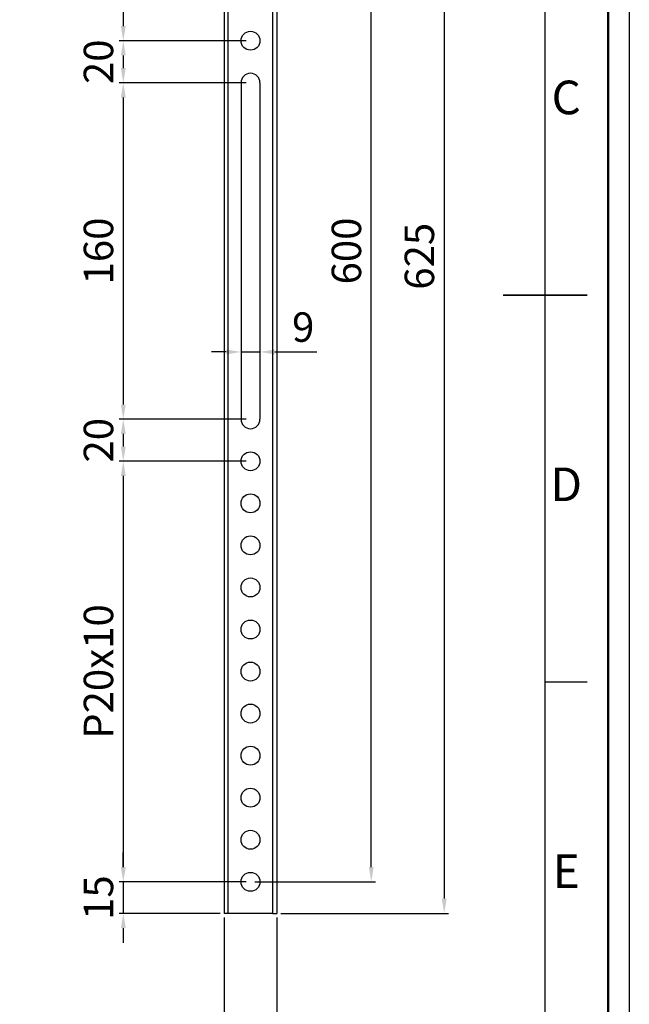
# Model space of a CAD drawing. Units: millimetres. Extents: x 3814 to 5494, y 3028 to 4216.
# Drawn here: x 5204 to 5494, y 3284 to 3753 of the extents above; entities that cross this region are included whole.
import ezdxf
from ezdxf.enums import TextEntityAlignment as Align

# ---------------------------------------------------------------- set-up
doc = ezdxf.new("R2010")
doc.units = ezdxf.units.MM
doc.header["$LTSCALE"] = 10
doc.header["$PDMODE"] = 2
doc.layers.add('AM_12', color=7, linetype='Continuous', lineweight=50, plot=False)
doc.layers.add('AM_5', color=92, linetype='Continuous', lineweight=25)
doc.layers.add('AM_BOR', color=7, linetype='Continuous', lineweight=50)
doc.styles.add('ACISOTS', font='isocp.shx', dxfattribs={"height": 1})
doc.styles.get("Standard").update_dxf_attribs({"font": 'ISOCP.SHX', "bigfont": 'EXTFONT.SHX'})
doc.dimstyles.new('AM_ISO$0', dxfattribs={"dimtxt": 3.5, "dimasz": 3.5, "dimexe": 1, "dimexo": 1, "dimgap": 1.5, "dimtad": 1, "dimdsep": 46, "dimtxsty": 'STANDARD', "dimcen": 0, "dimclrd": 256, "dimclre": 256, "dimclrt": 5, "dimadec": 0, "dimazin": 2, "dimtp": 0.1, "dimtm": 0.1, "dimtfac": 0.71, "dimtmove": 0, "dimatfit": 3, "dimfxl": 1, "dimlwd": -1, "dimlwe": -1, "dimarcsym": 0})

# ---------------------------------------------------------------- blocks, each defined once
blk = doc.blocks.new('*D184')
at = {"layer": 'AM_5', "linetype": 'ByBlock'}
for p, q in [((5328.61, 3952.65), (5408.26, 3952.65)), ((5406.26, 3945.65), (5406.26, 3334.65)), ((5328.61, 3327.65), (5408.26, 3327.65))]:
    blk.add_line(p, q, dxfattribs=at)
at = {"layer": 'AM_5'}
for points in [[(5405.1, 3945.65), (5407.43, 3945.65), (5406.26, 3952.65)], [(5405.1, 3334.65), (5407.43, 3334.65), (5406.26, 3327.65)]]:
    blk.add_solid(points, dxfattribs=at)
at = {"layer": 'Defpoints', "color": 0}
for p in [(5326.61, 3952.65), (5326.61, 3327.65), (5406.26, 3327.65)]:
    blk.add_point(p, dxfattribs=at)
at = {"layer": 'AM_5', "color": 5, "insert": (5396.26, 3640.15), "char_height": 14, "attachment_point": 5, "rotation": 90}
blk.add_mtext('625', dxfattribs=at)
blk = doc.blocks.new('*D185')
at = {"layer": 'AM_5', "linetype": 'ByBlock'}
for p, q in [((5316.11, 3942.65), (5373.54, 3942.65)), ((5371.54, 3349.65), (5371.54, 3935.65)), ((5316.11, 3342.65), (5373.54, 3342.65))]:
    blk.add_line(p, q, dxfattribs=at)
at = {"layer": 'AM_5'}
for points in [[(5370.37, 3935.65), (5372.7, 3935.65), (5371.54, 3942.65)], [(5370.37, 3349.65), (5372.7, 3349.65), (5371.54, 3342.65)]]:
    blk.add_solid(points, dxfattribs=at)
at = {"layer": 'Defpoints', "color": 0}
for p in [(5314.11, 3942.65), (5371.54, 3942.65), (5314.11, 3342.65)]:
    blk.add_point(p, dxfattribs=at)
at = {"layer": 'AM_5', "color": 5, "insert": (5361.54, 3642.65), "char_height": 14, "attachment_point": 5, "rotation": 90}
blk.add_mtext('600', dxfattribs=at)
blk = doc.blocks.new('*D186')
at = {"layer": 'AM_5', "linetype": 'ByBlock'}
for p, q in [((5312.11, 3942.65), (5251.61, 3942.65)), ((5253.61, 3935.65), (5253.61, 3749.65)), ((5312.11, 3742.65), (5251.61, 3742.65))]:
    blk.add_line(p, q, dxfattribs=at)
at = {"layer": 'AM_5'}
for points in [[(5252.44, 3935.65), (5254.78, 3935.65), (5253.61, 3942.65)], [(5252.44, 3749.65), (5254.78, 3749.65), (5253.61, 3742.65)]]:
    blk.add_solid(points, dxfattribs=at)
at = {"layer": 'Defpoints', "color": 0}
for p in [(5314.11, 3942.65), (5253.61, 3742.65), (5314.11, 3742.65)]:
    blk.add_point(p, dxfattribs=at)
at = {"layer": 'AM_5', "color": 5, "insert": (5243.61, 3842.65), "char_height": 14, "attachment_point": 5, "rotation": 90}
blk.add_mtext('P20x10', dxfattribs=at)
blk = doc.blocks.new('*D188')
at = {"layer": 'AM_5', "linetype": 'ByBlock'}
for p, q in [((5312.11, 3722.65), (5251.61, 3722.65)), ((5253.61, 3715.65), (5253.61, 3569.65)), ((5312.11, 3562.65), (5251.61, 3562.65))]:
    blk.add_line(p, q, dxfattribs=at)
at = {"layer": 'AM_5'}
for points in [[(5252.44, 3715.65), (5254.78, 3715.65), (5253.61, 3722.65)], [(5252.44, 3569.65), (5254.78, 3569.65), (5253.61, 3562.65)]]:
    blk.add_solid(points, dxfattribs=at)
at = {"layer": 'Defpoints', "color": 0}
for p in [(5314.11, 3722.65), (5253.61, 3562.65), (5314.11, 3562.65)]:
    blk.add_point(p, dxfattribs=at)
at = {"layer": 'AM_5', "color": 5, "insert": (5243.61, 3642.65), "char_height": 14, "attachment_point": 5, "rotation": 90}
blk.add_mtext('160', dxfattribs=at)
blk = doc.blocks.new('*D189')
at = {"layer": 'AM_5', "linetype": 'ByBlock'}
for p, q in [((5312.11, 3742.65), (5251.61, 3742.65)), ((5253.61, 3735.65), (5253.61, 3729.65)), ((5312.11, 3722.65), (5251.61, 3722.65))]:
    blk.add_line(p, q, dxfattribs=at)
at = {"layer": 'AM_5'}
for points in [[(5252.44, 3735.65), (5254.78, 3735.65), (5253.61, 3742.65)], [(5252.44, 3729.65), (5254.78, 3729.65), (5253.61, 3722.65)]]:
    blk.add_solid(points, dxfattribs=at)
at = {"layer": 'Defpoints', "color": 0}
for p in [(5314.11, 3742.65), (5253.61, 3722.65), (5314.11, 3722.65)]:
    blk.add_point(p, dxfattribs=at)
at = {"layer": 'AM_5', "color": 5, "insert": (5243.61, 3732.65), "char_height": 14, "attachment_point": 5, "rotation": 90}
blk.add_mtext('20', dxfattribs=at)
blk = doc.blocks.new('*D190')
at = {"layer": 'AM_5', "linetype": 'ByBlock'}
for p, q in [((5312.11, 3542.65), (5251.61, 3542.65)), ((5253.61, 3535.65), (5253.61, 3349.65)), ((5312.11, 3342.65), (5251.61, 3342.65))]:
    blk.add_line(p, q, dxfattribs=at)
at = {"layer": 'AM_5'}
for points in [[(5252.44, 3535.65), (5254.78, 3535.65), (5253.61, 3542.65)], [(5252.44, 3349.65), (5254.78, 3349.65), (5253.61, 3342.65)]]:
    blk.add_solid(points, dxfattribs=at)
at = {"layer": 'Defpoints', "color": 0}
for p in [(5314.11, 3542.65), (5253.61, 3342.65), (5314.11, 3342.65)]:
    blk.add_point(p, dxfattribs=at)
at = {"layer": 'AM_5', "color": 5, "insert": (5243.61, 3442.65), "char_height": 14, "attachment_point": 5, "rotation": 90}
blk.add_mtext('P20x10', dxfattribs=at)
blk = doc.blocks.new('*D191')
at = {"layer": 'AM_5', "linetype": 'ByBlock'}
for p, q in [((5312.11, 3562.65), (5251.61, 3562.65)), ((5253.61, 3555.65), (5253.61, 3549.65)), ((5312.11, 3542.65), (5251.61, 3542.65))]:
    blk.add_line(p, q, dxfattribs=at)
at = {"layer": 'AM_5'}
for points in [[(5252.44, 3555.65), (5254.78, 3555.65), (5253.61, 3562.65)], [(5252.44, 3549.65), (5254.78, 3549.65), (5253.61, 3542.65)]]:
    blk.add_solid(points, dxfattribs=at)
at = {"layer": 'Defpoints', "color": 0}
for p in [(5314.11, 3562.65), (5253.61, 3542.65), (5314.11, 3542.65)]:
    blk.add_point(p, dxfattribs=at)
at = {"layer": 'AM_5', "color": 5, "insert": (5243.61, 3552.65), "char_height": 14, "attachment_point": 5, "rotation": 90}
blk.add_mtext('20', dxfattribs=at)
blk = doc.blocks.new('*D192')
at = {"layer": 'AM_5', "linetype": 'ByBlock'}
for p, q in [((5253.61, 3349.65), (5253.61, 3356.65)), ((5312.11, 3342.65), (5251.61, 3342.65)), ((5253.61, 3342.65), (5253.61, 3327.65)), ((5299.61, 3327.65), (5251.61, 3327.65)), ((5253.61, 3320.65), (5253.61, 3313.65))]:
    blk.add_line(p, q, dxfattribs=at)
at = {"layer": 'AM_5'}
for points in [[(5252.44, 3349.65), (5254.78, 3349.65), (5253.61, 3342.65)], [(5252.44, 3320.65), (5254.78, 3320.65), (5253.61, 3327.65)]]:
    blk.add_solid(points, dxfattribs=at)
at = {"layer": 'Defpoints', "color": 0}
for p in [(5314.11, 3342.65), (5253.61, 3327.65), (5301.61, 3327.65)]:
    blk.add_point(p, dxfattribs=at)
at = {"layer": 'AM_5', "color": 5, "insert": (5243.61, 3335.15), "char_height": 14, "attachment_point": 5, "rotation": 90}
blk.add_mtext('15', dxfattribs=at)
blk = doc.blocks.new('*D194')
at = {"layer": 'AM_5', "linetype": 'ByBlock'}
for p, q in [((5309.61, 3640.65), (5309.61, 3592.65)), ((5318.61, 3640.65), (5318.61, 3592.65)), ((5302.61, 3594.65), (5295.61, 3594.65)), ((5309.61, 3594.65), (5318.61, 3594.65)), ((5325.61, 3594.65), (5345.74, 3594.65))]:
    blk.add_line(p, q, dxfattribs=at)
at = {"layer": 'AM_5'}
for points in [[(5302.61, 3595.82), (5302.61, 3593.49), (5309.61, 3594.65)], [(5325.61, 3595.82), (5325.61, 3593.49), (5318.61, 3594.65)]]:
    blk.add_solid(points, dxfattribs=at)
at = {"layer": 'Defpoints', "color": 0}
for p in [(5309.61, 3642.65), (5318.61, 3642.65), (5318.61, 3594.65)]:
    blk.add_point(p, dxfattribs=at)
at = {"layer": 'AM_5', "color": 5, "insert": (5339.18, 3604.65), "char_height": 14, "attachment_point": 5}
blk.add_mtext('9', dxfattribs=at)
blk = doc.blocks.new('*D195')
at = {"layer": 'AM_5', "linetype": 'ByBlock'}
for p, q in [((5301.61, 3325.65), (5301.61, 3255.65)), ((5326.61, 3325.65), (5326.61, 3255.65)), ((5308.61, 3257.65), (5319.61, 3257.65))]:
    blk.add_line(p, q, dxfattribs=at)
at = {"layer": 'AM_5'}
for points in [[(5308.61, 3258.82), (5308.61, 3256.49), (5301.61, 3257.65)], [(5319.61, 3258.82), (5319.61, 3256.49), (5326.61, 3257.65)]]:
    blk.add_solid(points, dxfattribs=at)
at = {"layer": 'Defpoints', "color": 0}
for p in [(5301.61, 3327.65), (5326.61, 3327.65), (5326.61, 3257.65)]:
    blk.add_point(p, dxfattribs=at)
at = {"layer": 'AM_5', "color": 5, "insert": (5314.11, 3267.66), "char_height": 14, "attachment_point": 5}
blk.add_mtext('25', dxfattribs=at)
blk = doc.blocks.new('ISO_A3')
blk.add_line((410, 10), (410, 287))
at = {"layer": 'AM_BOR', "color": 1, "lineweight": 25}
for p, q in [((420, 297), (420, 0)), ((415, 102.5), (410, 102.5))]:
    blk.add_line(p, q, dxfattribs=at)
at = {"layer": 'AM_BOR', "color": 140, "lineweight": 35}
blk.add_line((405, 148.5), (415, 148.5), dxfattribs=at)
at = {"layer": 'AM_BOR', "color": 1, "lineweight": 25, "style": 'ACISOTS'}
for s, p in [('C', (412.5, 171.5)), ('D', (412.5, 125.5)), ('E', (412.5, 79.5))]:
    blk.add_text(s, height=4, dxfattribs=at).set_placement(p, align=Align.MIDDLE)

msp = doc.modelspace()

# ---------------------------------------------------------------- linework, layer by layer
at = {"color": 7, "linetype": 'Continuous', "lineweight": 25}
for p, q in [((5301.61, 3952.654), (5301.61, 3327.654)), ((5303.41, 3327.654), (5303.41, 3952.654)), ((5324.81, 3327.654), (5324.81, 3952.654)), ((5326.61, 3952.654), (5326.61, 3327.654)), ((5309.61, 3722.654), (5309.61, 3562.654)), ((5318.61, 3722.654), (5318.61, 3562.654)), ((5303.41, 3327.654), (5301.61, 3327.654)), ((5324.81, 3327.654), (5303.41, 3327.654)), ((5324.81, 3327.654), (5326.61, 3327.654))]:
    msp.add_line(p, q, dxfattribs=at)
for centre in [(5314.11, 3742.654), (5314.11, 3542.654), (5314.11, 3522.654), (5314.11, 3502.654), (5314.11, 3482.654), (5314.11, 3462.654), (5314.11, 3442.654), (5314.11, 3422.654), (5314.11, 3402.654), (5314.11, 3382.654), (5314.11, 3362.654), (5314.11, 3342.654)]:
    msp.add_circle(centre, 4.5, dxfattribs=at)
for centre, start, end in [((5314.11, 3722.654), 0, 180), ((5314.11, 3562.654), 180, 0)]:
    msp.add_arc(centre, 4.5, start, end, dxfattribs=at)
at = {"layer": 'AM_12', "ltscale": 0.5}
msp.add_lwpolyline([(3824.3, 4205.611), (5484.3, 4205.611), (5484.3, 3037.611), (3824.3, 3037.611)], close=True, dxfattribs=at)

# ---------------------------------------------------------------- block references
at = {"lineweight": 0, "xscale": 4, "yscale": 4, "zscale": 4}
msp.add_blockref('ISO_A3', (3814.3, 3027.611), dxfattribs=at)

# ---------------------------------------------------------------- dimensions: what is measured, and where the dimension line sits
at = {"layer": 'AM_5'}
for base, p1, p2, angle, override, picture, middle in [((5406.263, 3327.654), (5326.61, 3952.654), (5326.61, 3327.654), 90, {"dimscale": 2, "dimtxt": 7, "dimpost": '', "dimtp": 0, "dimtm": 0.5}, '*D184', (5396.262, 3640.154)), ((5371.537, 3942.654), (5314.11, 3342.654), (5314.11, 3942.654), 90, {"dimscale": 2, "dimtxt": 7, "dimtp": 0, "dimtm": 0.5}, '*D185', (5361.537, 3642.654)), ((5253.61, 3562.654), (5314.11, 3722.654), (5314.11, 3562.654), 90, {"dimscale": 2, "dimtxt": 7, "dimtp": 0, "dimtm": 0.5}, '*D188', (5243.61, 3642.654)), ((5318.61, 3594.654), (5309.61, 3642.654), (5318.61, 3642.654), 0, {"dimscale": 2, "dimtxt": 7, "dimpost": '', "dimtp": 0, "dimtm": 0.5}, '*D194', (5339.177, 3604.654))]:
    dim = msp.add_linear_dim(base=base, p1=p1, p2=p2, angle=angle, dimstyle='AM_ISO$0', override=override, dxfattribs=at)
    dim.commit()
    dim.dimension.update_dxf_attribs({"geometry": picture, "text_midpoint": middle})
for base, p1, p2, picture, middle in [((5253.61, 3742.654), (5314.11, 3942.654), (5314.11, 3742.654), '*D186', (5243.609, 3842.654)), ((5253.61, 3342.654), (5314.11, 3542.654), (5314.11, 3342.654), '*D190', (5243.609, 3442.654))]:
    dim = msp.add_linear_dim(base=base, p1=p1, p2=p2, angle=90, text='P20x10', dimstyle='AM_ISO$0', override={"dimscale": 2, "dimtxt": 7, "dimpost": '', "dimtp": 0, "dimtm": 0.5}, dxfattribs=at)
    dim.commit()
    dim.dimension.update_dxf_attribs({"geometry": picture, "text_midpoint": middle})
for base, p1, p2, angle, picture, middle in [((5253.61, 3722.654), (5314.11, 3742.654), (5314.11, 3722.654), 90, '*D189', (5253.61, 3732.654)), ((5253.61, 3542.654), (5314.11, 3562.654), (5314.11, 3542.654), 90, '*D191', (5253.61, 3552.654)), ((5253.61, 3327.654), (5314.11, 3342.654), (5301.61, 3327.654), 90, '*D192', (5253.61, 3335.154)), ((5326.61, 3257.654), (5301.61, 3327.654), (5326.61, 3327.654), 0, '*D195', (5314.11, 3257.654))]:
    dim = msp.add_linear_dim(base=base, p1=p1, p2=p2, angle=angle, dimstyle='AM_ISO$0', override={"dimscale": 2, "dimtxt": 7, "dimtp": 0, "dimtm": 0.5}, dxfattribs=at)
    dim.commit()
    dim.dimension.update_dxf_attribs({"geometry": picture, "text_midpoint": middle, "dimtype": 160})

doc.saveas('drawing.dxf')
